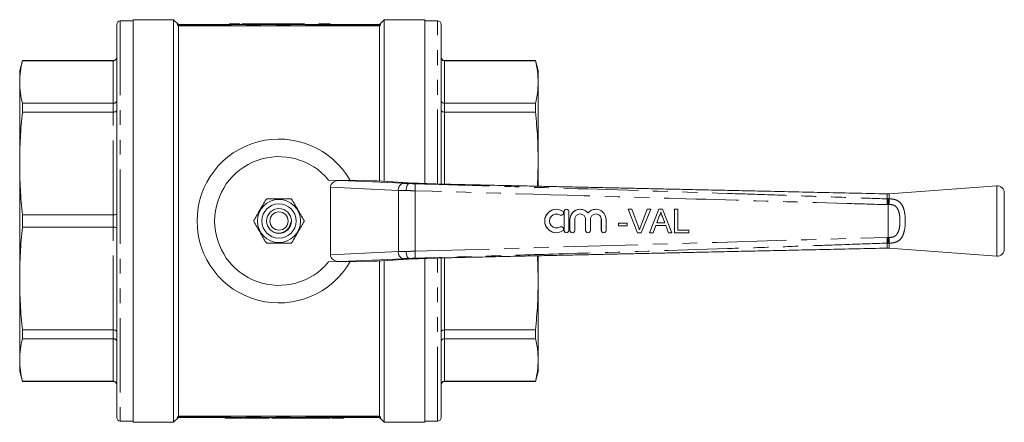
# Model space of a CAD drawing. Units: millimetres. Extents: x 162 to 246, y 93 to 247.
# Drawn here: x 162 to 246, y 93 to 128 of the extents above; entities that cross this region are included whole.
import ezdxf

# ---------------------------------------------------------------- set-up
doc = ezdxf.new("R2010")
doc.units = ezdxf.units.MM
doc.linetypes.add('PHANTOM', pattern=[12.7, 6.35, -1.27, 1.27, -1.27, 1.27, -1.27])

msp = doc.modelspace()

# ---------------------------------------------------------------- linework, layer by layer
at = {"color": 7, "linetype": 'Continuous', "lineweight": 15}
for p, q in [((169.908, 93.89), (169.908, 127.49)), ((171.308, 127.79), (170.208, 127.79)), ((174.768, 127.89), (171.308, 127.89)), ((171.308, 127.89), (171.308, 93.49)), ((175.168, 127.49), (174.768, 127.89)), ((174.768, 127.89), (174.768, 93.49)), ((192.475, 127.49), (175.061, 127.49)), ((175.148, 127.39), (175.168, 127.371)), ((175.168, 127.371), (175.168, 94.009)), ((175.168, 127.371), (192.368, 127.371)), ((179.534, 127.55), (179.534, 127.49)), ((179.983, 127.55), (179.983, 127.49)), ((180.432, 127.55), (180.432, 127.49)), ((180.611, 127.55), (180.611, 127.49)), ((181.06, 127.55), (181.06, 127.49)), ((181.509, 127.55), (181.509, 127.49)), ((181.814, 127.55), (181.814, 127.49)), ((181.922, 127.55), (181.814, 127.55)), ((181.957, 127.55), (181.957, 127.49)), ((182.073, 127.55), (181.957, 127.55)), ((182.073, 127.55), (182.073, 127.49)), ((182.46, 127.55), (182.46, 127.49)), ((182.478, 127.55), (182.478, 127.49)), ((182.837, 127.55), (182.837, 127.49)), ((183.034, 127.55), (182.837, 127.55)), ((183.034, 127.55), (183.034, 127.49)), ((183.705, 127.55), (183.034, 127.55)), ((183.705, 127.55), (183.705, 127.49)), ((183.914, 127.55), (183.705, 127.55)), ((183.914, 127.55), (183.914, 127.49)), ((184.13, 127.55), (183.914, 127.55)), ((184.165, 127.55), (184.165, 127.49)), ((184.384, 127.55), (184.384, 127.49)), ((184.588, 127.55), (184.588, 127.49)), ((184.835, 127.55), (184.835, 127.49)), ((185.314, 127.55), (184.835, 127.55)), ((185.314, 127.55), (185.314, 127.49)), ((185.446, 127.55), (185.446, 127.49)), ((185.96, 127.55), (185.446, 127.55)), ((185.96, 127.55), (185.96, 127.49)), ((187.181, 127.55), (187.181, 127.49)), ((187.36, 127.55), (187.181, 127.55)), ((187.36, 127.55), (187.36, 127.49)), ((187.486, 127.55), (187.36, 127.55)), ((187.486, 127.55), (187.486, 127.49)), ((188.15, 127.55), (187.486, 127.55)), ((188.15, 127.55), (188.15, 127.49)), ((192.768, 127.89), (192.368, 127.49)), ((192.368, 127.371), (192.387, 127.39)), ((192.368, 127.371), (192.368, 114.1)), ((196.228, 127.89), (192.768, 127.89)), ((192.768, 127.89), (192.768, 114.077)), ((196.228, 113.891), (196.228, 127.89)), ((197.328, 127.79), (196.228, 127.79)), ((197.628, 127.49), (197.628, 113.845)), ((161.836, 124.39), (161.608, 123.54)), ((169.608, 124.39), (161.836, 124.39)), ((161.836, 124.38), (161.836, 124.39)), ((161.836, 124.38), (169.608, 124.38)), ((205.7, 124.39), (197.928, 124.39)), ((197.928, 124.38), (205.7, 124.38)), ((205.928, 123.54), (205.7, 124.39)), ((205.7, 124.39), (205.7, 124.38)), ((161.608, 123.54), (161.608, 122.562)), ((205.928, 122.562), (205.928, 123.54)), ((161.608, 122.562), (161.608, 115.607)), ((205.928, 115.607), (205.928, 122.562)), ((161.836, 119.996), (161.836, 120.744)), ((169.608, 120.744), (161.836, 120.744)), ((205.7, 120.744), (197.928, 120.744)), ((205.7, 120.744), (205.7, 119.996)), ((161.836, 119.996), (169.608, 119.996)), ((197.928, 119.996), (205.7, 119.996)), ((161.608, 115.607), (161.608, 105.773)), ((205.928, 115.607), (205.876, 113.663)), ((205.928, 113.668), (205.928, 115.607)), ((189.027, 114.158), (188.01, 114.191)), ((188.01, 114.191), (189.851, 114.153)), ((189.027, 114.158), (194.417, 113.909)), ((191.768, 114.128), (189.83, 114.19)), ((192.114, 114.114), (192.129, 114.114)), ((195.311, 113.933), (192.129, 114.114)), ((194.883, 113.89), (194.883, 113.89)), ((196.246, 113.89), (194.883, 113.89)), ((195.297, 113.934), (195.311, 113.933)), ((196.246, 113.89), (196.246, 113.89)), ((245.124, 113.69), (235.912, 113.012)), ((188.168, 107.802), (188.168, 113.578)), ((235.912, 113.02), (235.76, 113.015)), ((245.768, 108.288), (245.768, 113.092)), ((235.836, 112.088), (235.836, 112.088)), ((235.836, 109.292), (235.836, 112.088)), ((161.836, 110.161), (161.836, 111.219)), ((169.608, 111.219), (161.836, 111.219)), ((207.485, 111.69), (207.484, 111.69)), ((207.9, 111.173), (207.901, 111.173)), ((208.144, 111.49), (208.144, 109.89)), ((208.145, 111.49), (208.145, 109.89)), ((208.345, 111.69), (208.344, 111.69)), ((208.545, 109.89), (208.545, 111.49)), ((209.515, 111.69), (209.514, 111.69)), ((210.854, 111.69), (210.853, 111.69)), ((214.428, 109.69), (213.622, 111.69)), ((213.623, 111.69), (213.622, 111.69)), ((214.429, 109.69), (213.623, 111.69)), ((213.623, 111.69), (213.929, 111.69)), ((213.929, 111.69), (214.473, 110.257)), ((214.69, 110.257), (215.235, 111.69)), ((214.691, 110.257), (215.236, 111.69)), ((215.542, 111.69), (214.735, 109.69)), ((215.236, 111.69), (215.235, 111.69)), ((215.236, 111.69), (215.542, 111.69)), ((215.449, 109.69), (216.243, 111.69)), ((215.45, 109.69), (216.244, 111.69)), ((216.244, 111.69), (216.243, 111.69)), ((216.244, 111.69), (216.562, 111.69)), ((216.562, 111.69), (217.356, 109.69)), ((217.568, 109.69), (217.568, 111.69)), ((217.569, 111.69), (217.568, 111.69)), ((217.569, 109.69), (217.569, 111.69)), ((217.569, 111.69), (217.851, 111.69)), ((217.851, 111.69), (217.851, 109.921)), ((208.644, 110.82), (208.644, 109.89)), ((208.645, 110.82), (208.645, 109.89)), ((209.045, 109.89), (209.045, 110.82)), ((209.983, 110.82), (209.983, 109.89)), ((209.984, 110.82), (209.984, 109.89)), ((210.384, 109.89), (210.384, 110.82)), ((211.323, 110.82), (211.323, 109.89)), ((211.324, 110.82), (211.324, 109.89)), ((211.723, 109.89), (211.723, 110.82)), ((212.799, 110.28), (212.799, 110.511)), ((212.8, 110.511), (212.799, 110.511)), ((212.8, 110.28), (212.799, 110.28)), ((212.8, 110.28), (212.8, 110.511)), ((212.8, 110.511), (213.544, 110.511)), ((213.544, 110.28), (212.8, 110.28)), ((213.544, 110.511), (213.544, 110.28)), ((214.691, 110.257), (214.69, 110.257)), ((215.977, 110.305), (215.749, 109.69)), ((216.829, 110.305), (215.977, 110.305)), ((216.266, 111.09), (216.061, 110.536)), ((216.061, 110.536), (216.744, 110.536)), ((216.55, 111.062), (216.549, 111.062)), ((216.743, 110.536), (216.549, 111.062)), ((216.744, 110.536), (216.55, 111.062)), ((217.056, 109.69), (216.828, 110.305)), ((217.057, 109.69), (216.829, 110.305)), ((161.836, 110.161), (169.608, 110.161)), ((207.484, 109.69), (207.485, 109.69)), ((207.901, 110.207), (207.9, 110.207)), ((208.344, 109.69), (208.345, 109.69)), ((208.844, 109.69), (208.845, 109.69)), ((210.183, 109.69), (210.184, 109.69)), ((211.523, 109.69), (211.524, 109.69)), ((214.429, 109.69), (214.428, 109.69)), ((214.735, 109.69), (214.429, 109.69)), ((215.45, 109.69), (215.449, 109.69)), ((215.749, 109.69), (215.45, 109.69)), ((217.057, 109.69), (217.056, 109.69)), ((217.356, 109.69), (217.057, 109.69)), ((217.569, 109.69), (217.568, 109.69)), ((218.8, 109.69), (217.569, 109.69)), ((217.851, 109.921), (218.8, 109.921)), ((218.8, 109.921), (218.8, 109.69)), ((235.836, 109.292), (235.836, 109.292)), ((235.912, 108.368), (245.124, 107.69)), ((188.01, 107.189), (189.851, 107.227)), ((189.027, 107.222), (188.01, 107.189)), ((194.417, 107.471), (189.027, 107.222)), ((189.83, 107.19), (191.768, 107.252)), ((192.114, 107.266), (192.129, 107.266)), ((192.129, 107.266), (195.311, 107.447)), ((192.368, 107.28), (192.368, 94.009)), ((192.768, 107.303), (192.768, 93.49)), ((194.883, 107.49), (194.883, 107.49)), ((196.246, 107.49), (194.883, 107.49)), ((195.297, 107.446), (195.311, 107.447)), ((196.228, 93.49), (196.228, 107.489)), ((196.246, 107.49), (196.246, 107.49)), ((197.628, 107.535), (197.628, 93.89)), ((205.876, 107.717), (205.928, 105.773)), ((205.928, 105.773), (205.928, 107.717)), ((161.608, 105.773), (161.608, 98.818)), ((205.928, 98.818), (205.928, 105.773)), ((169.608, 101.384), (161.836, 101.384)), ((161.836, 100.636), (161.836, 101.384)), ((205.7, 101.384), (197.928, 101.384)), ((205.7, 101.384), (205.7, 100.636)), ((161.836, 100.636), (169.608, 100.636)), ((197.928, 100.636), (205.7, 100.636)), ((161.608, 98.818), (161.608, 97.84)), ((205.928, 97.84), (205.928, 98.818)), ((161.608, 97.84), (161.836, 96.99)), ((205.7, 96.99), (205.928, 97.84)), ((169.608, 97), (161.836, 97)), ((161.836, 96.99), (161.836, 97)), ((161.836, 96.99), (169.608, 96.99)), ((205.7, 97), (197.928, 97)), ((197.928, 96.99), (205.7, 96.99)), ((205.7, 97), (205.7, 96.99)), ((170.208, 93.59), (171.308, 93.59)), ((171.308, 93.49), (174.768, 93.49)), ((174.768, 93.49), (175.168, 93.89)), ((192.475, 93.89), (175.061, 93.89)), ((175.168, 94.009), (175.148, 93.99)), ((192.368, 94.009), (175.168, 94.009)), ((179.182, 93.89), (179.182, 93.83)), ((180.246, 93.83), (179.182, 93.83)), ((180.314, 93.83), (180.246, 93.83)), ((180.314, 93.83), (180.314, 93.89)), ((180.386, 93.83), (180.386, 93.89)), ((180.666, 93.83), (180.386, 93.83)), ((180.666, 93.83), (180.666, 93.89)), ((180.766, 93.83), (180.766, 93.89)), ((181.844, 93.83), (180.766, 93.83)), ((181.844, 93.83), (181.844, 93.89)), ((182.921, 93.83), (181.844, 93.83)), ((182.921, 93.83), (182.921, 93.89)), ((183.151, 93.83), (183.151, 93.89)), ((183.151, 93.83), (183.365, 93.83)), ((183.365, 93.83), (183.365, 93.89)), ((183.365, 93.83), (183.746, 93.83)), ((183.746, 93.83), (183.746, 93.89)), ((183.823, 93.83), (183.823, 93.89)), ((183.899, 93.83), (183.899, 93.89)), ((183.899, 93.83), (184.281, 93.83)), ((184.281, 93.83), (184.281, 93.89)), ((184.281, 93.83), (184.495, 93.83)), ((184.495, 93.83), (184.495, 93.89)), ((184.495, 93.83), (184.986, 93.83)), ((184.986, 93.83), (184.986, 93.89)), ((184.986, 93.83), (185.209, 93.83)), ((185.209, 93.83), (185.209, 93.89)), ((185.209, 93.83), (185.764, 93.83)), ((185.764, 93.83), (185.764, 93.89)), ((185.764, 93.83), (185.914, 93.83)), ((185.914, 93.83), (185.914, 93.89)), ((185.914, 93.83), (186.111, 93.83)), ((186.111, 93.83), (186.111, 93.89)), ((186.111, 93.83), (186.775, 93.83)), ((186.775, 93.83), (186.775, 93.89)), ((186.813, 93.83), (186.813, 93.89)), ((186.813, 93.83), (187.027, 93.83)), ((187.027, 93.83), (187.027, 93.89)), ((187.027, 93.83), (187.408, 93.83)), ((187.408, 93.83), (187.408, 93.89)), ((187.484, 93.83), (187.484, 93.89)), ((187.56, 93.83), (187.56, 93.89)), ((187.56, 93.83), (187.942, 93.83)), ((187.942, 93.83), (187.942, 93.89)), ((187.942, 93.83), (188.156, 93.83)), ((188.156, 93.83), (188.156, 93.89)), ((188.283, 93.83), (188.283, 93.89)), ((188.283, 93.83), (189.27, 93.83)), ((189.27, 93.83), (189.27, 93.89)), ((189.27, 93.83), (189.306, 93.83)), ((189.306, 93.83), (189.306, 93.89)), ((192.387, 93.99), (192.368, 94.009)), ((192.368, 93.89), (192.768, 93.49)), ((192.768, 93.49), (196.228, 93.49)), ((196.228, 93.59), (197.328, 93.59))]:
    msp.add_line(p, q, dxfattribs=at)
at = {"color": 8, "linetype": 'PHANTOM', "lineweight": 0}
for p, q in [((170.208, 127.79), (170.208, 93.59)), ((192.387, 127.39), (175.148, 127.39)), ((197.328, 113.857), (197.328, 127.79)), ((169.608, 124.38), (169.608, 124.39)), ((169.608, 120.744), (169.608, 124.38)), ((197.928, 124.39), (197.928, 124.38)), ((197.928, 124.38), (197.928, 120.744)), ((169.608, 119.996), (169.608, 120.744)), ((197.928, 120.744), (197.928, 119.996)), ((169.608, 111.219), (169.608, 119.996)), ((197.928, 119.996), (197.928, 113.838)), ((195.297, 113.934), (192.114, 114.114)), ((245.124, 107.69), (245.124, 113.69)), ((193.974, 113.31), (188.168, 113.578)), ((193.974, 108.07), (193.974, 113.31)), ((195.408, 113.273), (195.408, 108.107)), ((235.836, 112.088), (235.742, 112.088)), ((235.754, 112.576), (235.824, 112.576)), ((235.824, 112.576), (235.919, 112.578)), ((235.921, 112.092), (235.836, 112.088)), ((169.608, 110.161), (169.608, 111.219)), ((207.797, 111.202), (207.796, 111.202)), ((208.145, 111.49), (208.144, 111.49)), ((208.645, 110.82), (208.644, 110.82)), ((209.984, 110.82), (209.983, 110.82)), ((211.324, 110.82), (211.323, 110.82)), ((169.608, 101.384), (169.608, 110.161)), ((207.797, 110.178), (207.796, 110.178)), ((208.145, 109.89), (208.144, 109.89)), ((208.645, 109.89), (208.644, 109.89)), ((209.984, 109.89), (209.983, 109.89)), ((211.324, 109.89), (211.323, 109.89)), ((235.742, 109.292), (235.836, 109.292)), ((235.824, 108.804), (235.754, 108.804)), ((188.168, 107.802), (193.974, 108.07)), ((192.114, 107.266), (195.297, 107.446)), ((197.328, 93.59), (197.328, 107.523)), ((197.928, 107.542), (197.928, 101.384)), ((169.608, 100.636), (169.608, 101.384)), ((197.928, 101.384), (197.928, 100.636)), ((169.608, 97), (169.608, 100.636)), ((197.928, 100.636), (197.928, 97)), ((169.608, 96.99), (169.608, 97)), ((197.928, 97), (197.928, 96.99)), ((192.387, 93.99), (175.148, 93.99)), ((180.246, 93.83), (180.246, 93.89))]:
    msp.add_line(p, q, dxfattribs=at)
at = {"color": 7, "linetype": 'Continuous', "lineweight": 15, "flags": 128}
for points in [[(207.484, 111.29), (207.6, 111.279), (207.796, 111.202)], [(207.796, 111.202), (207.869, 111.175), (207.9, 111.173)], [(207.796, 110.178), (207.6, 110.101), (207.484, 110.09)], [(207.9, 110.207), (207.869, 110.205), (207.796, 110.178)]]:
    msp.add_lwpolyline(points, dxfattribs=at)
at = {"color": 8, "linetype": 'PHANTOM', "lineweight": 0, "flags": 128}
msp.add_lwpolyline([(195.408, 108.107), (221.202, 108.866), (222.099, 108.892), (225.51, 108.992), (228.921, 109.091), (232.331, 109.191), (235.742, 109.292)], dxfattribs=at)
at = {"color": 7, "linetype": 'Continuous', "lineweight": 15}
for radius in [1.84, 1.47, 1.06, 0.78]:
    msp.add_circle((183.768, 110.69), radius, dxfattribs=at)
for centre, radius, start, end in [((170.208, 127.49), 0.3, 90, 180), ((197.328, 127.49), 0.3, 0, 90), ((169.608, 124.69), 0.3, 270, 0), ((197.928, 124.69), 0.3, 180, 270), ((183.768, 110.69), 7, 29.65484, 330.34516), ((183.768, 110.69), 5.5, 39.52859, 320.47141), ((199.382, 186.702), 72.879, 267.53388, 268.53699), ((245.168, 113.092), 0.6, 0, 94.20742), ((183.768, 110.69), 2.15, 119.02376, 120.97624), ((183.768, 110.69), 2.15, 59.02376, 60.97624), ((207.484, 110.69), 1, 90.00183, 269.99817), ((207.485, 110.69), 1, 58.62222, 301.37778), ((207.485, 110.69), 0.6, 58.62229, 301.37771), ((207.901, 111.373), 0.2, 238.62309, 58.62117), ((208.344, 111.49), 0.2, 90.00151, 180.00135), ((208.345, 111.49), 0.2, 359.99783, 180.00217), ((209.514, 110.82), 0.87, 90.00107, 180.00162), ((209.515, 110.82), 0.87, 39.64528, 180.00256), ((209.515, 110.82), 0.47, 359.99781, 180.00219), ((209.514, 110.82), 0.47, 359.99868, 89.99843), ((210.853, 110.82), 0.87, 90.00028, 140.35573), ((210.854, 110.82), 0.87, 359.99737, 140.35479), ((210.854, 110.82), 0.47, 359.99781, 180.00219), ((210.853, 110.82), 0.47, 359.99868, 89.9988), ((183.768, 110.69), 2.15, 179.02376, 180.97624), ((183.768, 110.69), 2.15, 359.02376, 0.97624), ((207.901, 110.007), 0.2, 301.37883, 121.37691), ((208.344, 109.89), 0.2, 179.99865, 269.99849), ((208.345, 109.89), 0.2, 179.99783, 0.00217), ((208.844, 109.89), 0.2, 179.99823, 269.99848), ((208.845, 109.89), 0.2, 179.99756, 0.00244), ((210.183, 109.89), 0.2, 179.99883, 269.99874), ((210.184, 109.89), 0.2, 179.9981, 0.0019), ((211.523, 109.89), 0.2, 179.99848, 269.99824), ((211.524, 109.89), 0.2, 179.99756, 0.00244), ((183.768, 110.69), 2.15, 239.02376, 240.97624), ((183.768, 110.69), 2.15, 299.02376, 300.97624), ((245.168, 108.288), 0.6, 265.79258, 0), ((199.367, 35.125), 72.433, 91.45991, 92.46922), ((169.608, 96.69), 0.3, 0, 90), ((197.928, 96.69), 0.3, 90, 180), ((170.208, 93.89), 0.3, 180, 270), ((197.328, 93.89), 0.3, 270, 0)]:
    msp.add_arc(centre, radius, start, end, dxfattribs=at)
at = {"color": 8, "linetype": 'PHANTOM', "lineweight": 0}
for centre, radius, start, end in [((194.517, 113.372), 0.547, 100.53144, 186.5114), ((179.218, 113.901), 16.201, 357.77909, 359.90017), ((195.483, 113.32), 40.278, 358.24728, 358.94176), ((241.477, 112.357), 5.562, 177.71876, 182.7306), ((195.483, 108.06), 40.278, 1.05824, 1.75272), ((241.477, 109.023), 5.562, 177.2694, 182.28124), ((194.517, 108.008), 0.547, 173.4886, 259.46856), ((179.218, 107.479), 16.201, 0.09983, 2.22091)]:
    msp.add_arc(centre, radius, start, end, dxfattribs=at)
at = {"color": 7, "linetype": 'Continuous', "lineweight": 15}
for centre, major_axis, ratio, start_param, end_param in [((189.016, 113.558), (0.848, -0.039), 0.70673, 1.591041, 3.174215), ((191.768, 114.122), (0.4, -0.013), 0.014316, 0.524055, 1.571252), ((197.548, 113.881), (2.6, -0.083), 0.014316, 3.665647, 4.188224), ((189.016, 107.822), (0.848, 0.039), 0.70673, 3.108971, 4.692145), ((191.768, 107.258), (0.4, 0.013), 0.014316, 4.711933, 5.759131), ((197.548, 107.499), (2.6, 0.083), 0.014316, 2.094961, 2.617538)]:
    msp.add_ellipse(centre, major_axis=major_axis, ratio=ratio, start_param=start_param, end_param=end_param, dxfattribs=at)
at = {"color": 8, "linetype": 'PHANTOM', "lineweight": 0}
for centre, major_axis, ratio, start_param, end_param in [((195.407, 113.892), (1.4, -0.045), 0.014316, 3.927447, 4.329264), ((195.388, 113.292), (2, -0.045), 0.010026, 3.927214, 4.329748), ((195.388, 108.088), (2, 0.045), 0.010026, 1.953438, 2.355971), ((195.407, 107.488), (1.4, 0.045), 0.014316, 1.953922, 2.355739)]:
    msp.add_ellipse(centre, major_axis=major_axis, ratio=ratio, start_param=start_param, end_param=end_param, dxfattribs=at)
at = {"color": 7, "linetype": 'Continuous', "lineweight": 15}
for points, knots in [([(175.061, 127.49), (175.059, 127.49), (175.061, 127.486), (175.071, 127.473), (175.079, 127.464), (175.096, 127.444), (175.106, 127.434), (175.127, 127.412), (175.137, 127.401), (175.148, 127.39)], [0, 0, 0, 0, 0.25, 0.25, 0.5, 0.5, 0.75, 0.75, 1, 1, 1, 1]), ([(179.983, 127.55), (179.965, 127.55), (179.93, 127.55), (179.878, 127.55), (179.83, 127.55), (179.784, 127.55), (179.742, 127.55), (179.705, 127.55), (179.672, 127.55), (179.645, 127.55), (179.621, 127.55), (179.6, 127.55), (179.581, 127.55), (179.568, 127.55), (179.558, 127.55), (179.551, 127.55), (179.546, 127.55), (179.542, 127.55), (179.539, 127.55), (179.536, 127.55), (179.535, 127.55), (179.535, 127.55), (179.534, 127.55)], [0, 0, 0, 0, 0.056724, 0.111437, 0.164368, 0.216435, 0.267641, 0.31736, 0.367473, 0.41821, 0.471404, 0.527966, 0.588061, 0.652134, 0.686345, 0.723264, 0.76261, 0.804739, 0.84943, 0.896711, 0.94689, 1, 1, 1, 1]), ([(180.432, 127.55), (180.432, 127.55), (180.431, 127.55), (180.429, 127.55), (180.425, 127.55), (180.42, 127.55), (180.413, 127.55), (180.404, 127.55), (180.394, 127.55), (180.382, 127.55), (180.369, 127.55), (180.354, 127.55), (180.338, 127.55), (180.32, 127.55), (180.3, 127.55), (180.28, 127.55), (180.257, 127.55), (180.233, 127.55), (180.207, 127.55), (180.18, 127.55), (180.151, 127.55), (180.12, 127.55), (180.088, 127.55), (180.055, 127.55), (180.019, 127.55), (179.995, 127.55), (179.983, 127.55)], [0, 0, 0, 0, 0.063114, 0.123615, 0.180974, 0.235261, 0.287101, 0.336031, 0.382382, 0.426334, 0.468211, 0.50825, 0.546628, 0.58365, 0.618994, 0.653583, 0.687156, 0.720422, 0.75323, 0.78626, 0.819504, 0.853545, 0.888308, 0.923996, 0.96135, 1, 1, 1, 1]), ([(181.06, 127.55), (181.042, 127.55), (181.007, 127.55), (180.955, 127.55), (180.907, 127.55), (180.861, 127.55), (180.819, 127.55), (180.782, 127.55), (180.749, 127.55), (180.722, 127.55), (180.698, 127.55), (180.677, 127.55), (180.658, 127.55), (180.644, 127.55), (180.635, 127.55), (180.628, 127.55), (180.623, 127.55), (180.619, 127.55), (180.616, 127.55), (180.613, 127.55), (180.612, 127.55), (180.611, 127.55), (180.611, 127.55)], [0, 0, 0, 0, 0.056724, 0.111437, 0.164368, 0.216435, 0.267641, 0.31736, 0.367473, 0.41821, 0.471404, 0.527966, 0.588061, 0.652134, 0.686345, 0.723264, 0.76261, 0.804739, 0.84943, 0.896711, 0.94689, 1, 1, 1, 1]), ([(181.509, 127.55), (181.509, 127.55), (181.508, 127.55), (181.506, 127.55), (181.502, 127.55), (181.496, 127.55), (181.49, 127.55), (181.481, 127.55), (181.471, 127.55), (181.459, 127.55), (181.446, 127.55), (181.431, 127.55), (181.414, 127.55), (181.397, 127.55), (181.377, 127.55), (181.357, 127.55), (181.334, 127.55), (181.31, 127.55), (181.284, 127.55), (181.257, 127.55), (181.228, 127.55), (181.197, 127.55), (181.165, 127.55), (181.132, 127.55), (181.096, 127.55), (181.072, 127.55), (181.06, 127.55)], [0, 0, 0, 0, 0.063114, 0.123615, 0.180974, 0.235261, 0.287101, 0.336031, 0.382382, 0.426334, 0.468211, 0.50825, 0.546628, 0.58365, 0.618994, 0.653583, 0.687156, 0.720422, 0.75323, 0.78626, 0.819504, 0.853545, 0.888308, 0.923996, 0.96135, 1, 1, 1, 1]), ([(181.814, 127.55), (181.796, 127.55), (181.76, 127.55), (181.709, 127.55), (181.66, 127.55), (181.615, 127.55), (181.573, 127.55), (181.535, 127.55), (181.503, 127.55), (181.476, 127.55), (181.452, 127.55), (181.431, 127.55), (181.412, 127.55), (181.398, 127.55), (181.388, 127.55), (181.382, 127.55), (181.377, 127.55), (181.373, 127.55), (181.369, 127.55), (181.367, 127.55), (181.365, 127.55), (181.365, 127.55), (181.365, 127.55)], [0, 0, 0, 0, 0.056724, 0.111437, 0.164368, 0.216435, 0.267641, 0.31736, 0.367473, 0.41821, 0.471404, 0.527966, 0.588061, 0.652134, 0.686345, 0.723264, 0.76261, 0.804739, 0.84943, 0.896711, 0.94689, 1, 1, 1, 1]), ([(182.46, 127.55), (182.438, 127.55), (182.393, 127.55), (182.331, 127.55), (182.273, 127.55), (182.219, 127.55), (182.172, 127.55), (182.132, 127.55), (182.098, 127.55), (182.081, 127.55), (182.073, 127.55)], [0, 0, 0, 0, 0.142657, 0.281169, 0.416977, 0.550852, 0.678364, 0.795032, 0.901998, 1, 1, 1, 1]), ([(182.262, 127.55), (182.261, 127.55), (182.257, 127.55), (182.208, 127.55), (182.151, 127.55), (182.114, 127.55), (182.108, 127.55)], [0, 0, 0, 0, 0.383887, 0.766826, 0.958494, 1, 1, 1, 1]), ([(182.837, 127.55), (182.801, 127.55), (182.704, 127.55), (182.58, 127.55), (182.491, 127.55), (182.482, 127.55), (182.478, 127.55)], [0, 0, 0, 0, 0.189507, 0.503965, 0.7519, 1, 1, 1, 1]), ([(184.384, 127.55), (184.375, 127.55), (184.357, 127.55), (184.332, 127.55), (184.309, 127.55), (184.287, 127.55), (184.268, 127.55), (184.25, 127.55), (184.234, 127.55), (184.219, 127.55), (184.206, 127.55), (184.196, 127.55), (184.186, 127.55), (184.179, 127.55), (184.172, 127.55), (184.168, 127.55), (184.166, 127.55), (184.165, 127.55), (184.165, 127.55)], [0, 0, 0, 0, 0.056812, 0.113882, 0.170533, 0.227547, 0.285353, 0.343701, 0.403, 0.463842, 0.525815, 0.588967, 0.653271, 0.719097, 0.786749, 0.855788, 0.926836, 1, 1, 1, 1]), ([(184.588, 127.55), (184.569, 127.55), (184.531, 127.55), (184.477, 127.55), (184.428, 127.55), (184.399, 127.55), (184.384, 127.55)], [0, 0, 0, 0, 0.261195, 0.513143, 0.757809, 1, 1, 1, 1]), ([(184.835, 127.55), (184.822, 127.55), (184.797, 127.55), (184.76, 127.55), (184.725, 127.55), (184.693, 127.55), (184.663, 127.55), (184.636, 127.55), (184.611, 127.55), (184.595, 127.55), (184.588, 127.55)], [0, 0, 0, 0, 0.157891, 0.306794, 0.445674, 0.57568, 0.694631, 0.805978, 0.907764, 1, 1, 1, 1]), ([(185.446, 127.55), (185.407, 127.55), (185.366, 127.55), (185.325, 127.55), (185.323, 127.55)], [0, 0, 0, 0, 0.953407, 1, 1, 1, 1]), ([(192.387, 127.39), (192.398, 127.401), (192.409, 127.412), (192.429, 127.434), (192.439, 127.444), (192.457, 127.464), (192.465, 127.473), (192.475, 127.486), (192.477, 127.49), (192.475, 127.49)], [0, 0, 0, 0, 0.25, 0.25, 0.5, 0.5, 0.75, 0.75, 1, 1, 1, 1]), ([(169.908, 124.677), (169.908, 124.677), (169.908, 124.653), (169.901, 124.597), (169.865, 124.514), (169.797, 124.44), (169.708, 124.389), (169.641, 124.383), (169.608, 124.38)], [0, 0, 0, 0, 0.005592, 0.151924, 0.367027, 0.578983, 0.789466, 1, 1, 1, 1]), ([(197.928, 124.38), (197.894, 124.383), (197.828, 124.389), (197.739, 124.44), (197.671, 124.514), (197.635, 124.597), (197.628, 124.653), (197.628, 124.677), (197.628, 124.677)], [0, 0, 0, 0, 0.210534, 0.421017, 0.632973, 0.848076, 0.994408, 1, 1, 1, 1]), ([(161.608, 122.562), (161.618, 122.865), (161.638, 123.472), (161.77, 124.077), (161.836, 124.38)], [0, 0, 0, 0, 0.499441, 1, 1, 1, 1]), ([(205.7, 124.38), (205.766, 124.078), (205.897, 123.473), (205.917, 122.866), (205.928, 122.562)], [0, 0, 0, 0, 0.499478, 1, 1, 1, 1]), ([(161.836, 120.744), (161.77, 121.046), (161.639, 121.651), (161.618, 122.258), (161.608, 122.562)], [0, 0, 0, 0, 0.499478, 1, 1, 1, 1]), ([(205.928, 122.562), (205.918, 122.259), (205.897, 121.652), (205.766, 121.047), (205.7, 120.744)], [0, 0, 0, 0, 0.499441, 1, 1, 1, 1]), ([(169.908, 121.001), (169.908, 121), (169.908, 120.98), (169.901, 120.931), (169.865, 120.859), (169.797, 120.795), (169.708, 120.752), (169.641, 120.747), (169.608, 120.744)], [0, 0, 0, 0, 0.005592, 0.151925, 0.367027, 0.578983, 0.789465, 1, 1, 1, 1]), ([(197.928, 120.744), (197.894, 120.747), (197.828, 120.752), (197.739, 120.795), (197.671, 120.859), (197.635, 120.931), (197.628, 120.98), (197.628, 121), (197.628, 121.001)], [0, 0, 0, 0, 0.210535, 0.421017, 0.632973, 0.848075, 0.994408, 1, 1, 1, 1]), ([(161.608, 115.607), (161.618, 116.339), (161.638, 117.805), (161.77, 119.265), (161.836, 119.996)], [0, 0, 0, 0, 0.499441, 1, 1, 1, 1]), ([(169.908, 120.161), (169.908, 120.16), (169.908, 120.147), (169.901, 120.116), (169.865, 120.07), (169.797, 120.029), (169.708, 120.002), (169.641, 119.998), (169.608, 119.996)], [0, 0, 0, 0, 0.005592, 0.151925, 0.367027, 0.578983, 0.789465, 1, 1, 1, 1]), ([(197.928, 119.996), (197.894, 119.998), (197.828, 120.002), (197.739, 120.029), (197.671, 120.07), (197.635, 120.116), (197.628, 120.147), (197.628, 120.16), (197.628, 120.161)], [0, 0, 0, 0, 0.210535, 0.421017, 0.632973, 0.848075, 0.994408, 1, 1, 1, 1]), ([(205.7, 119.996), (205.766, 119.267), (205.897, 117.806), (205.917, 116.341), (205.928, 115.607)], [0, 0, 0, 0, 0.499478, 1, 1, 1, 1]), ([(161.836, 111.219), (161.77, 111.948), (161.639, 113.409), (161.618, 114.874), (161.608, 115.607)], [0, 0, 0, 0, 0.499478, 1, 1, 1, 1]), ([(194.641, 113.29), (194.642, 113.306), (194.643, 113.349), (194.653, 113.46), (194.681, 113.614), (194.737, 113.766), (194.807, 113.87), (194.858, 113.883), (194.883, 113.89)], [0, 0, 0, 0, 0.048558, 0.140628, 0.355471, 0.570314, 0.785156, 1, 1, 1, 1]), ([(235.76, 113.008), (234.794, 113.03), (232.912, 113.071), (230.184, 113.13), (227.643, 113.186), (225.306, 113.237), (223.163, 113.284), (221.206, 113.327), (219.377, 113.367), (217.682, 113.404), (216.113, 113.438), (214.679, 113.47), (213.329, 113.499), (211.969, 113.529), (210.602, 113.559), (209.226, 113.589), (207.839, 113.62), (206.361, 113.652), (205.029, 113.681), (203.875, 113.706), (202.944, 113.727), (201.98, 113.748), (201.031, 113.769), (200.096, 113.789), (199.245, 113.808), (198.59, 113.823), (198.201, 113.832), (198.018, 113.836), (197.903, 113.839), (197.813, 113.841), (197.732, 113.843), (197.634, 113.844), (197.566, 113.845), (197.528, 113.846), (197.52, 113.846)], [0, 0, 0, 0, 0.074686, 0.14557, 0.210969, 0.271141, 0.326316, 0.3767, 0.422478, 0.467709, 0.507759, 0.543835, 0.578592, 0.612179, 0.648964, 0.684315, 0.718573, 0.756244, 0.798653, 0.821562, 0.845568, 0.870642, 0.8962, 0.919009, 0.94303, 0.962188, 0.969988, 0.973451, 0.976719, 0.978731, 0.982706, 0.988013, 0.99732, 1, 1, 1, 1]), ([(182.661, 112.533), (182.568, 112.371), (182.379, 112.044), (182.104, 111.569), (181.848, 111.126), (181.695, 110.86), (181.618, 110.727)], [0, 0, 0, 0, 0.272954, 0.551964, 0.774221, 1, 1, 1, 1]), ([(184.811, 112.57), (184.564, 112.57), (184.139, 112.57), (183.511, 112.57), (183.063, 112.57), (182.803, 112.57), (182.725, 112.57)], [0, 0, 0, 0, 0.358625, 0.618255, 0.884887, 1, 1, 1, 1]), ([(185.917, 110.727), (185.824, 110.889), (185.635, 111.216), (185.361, 111.691), (185.105, 112.134), (184.952, 112.4), (184.874, 112.533)], [0, 0, 0, 0, 0.272954, 0.551964, 0.774221, 1, 1, 1, 1]), ([(235.836, 112.088), (235.835, 112.155), (235.832, 112.29), (235.828, 112.453), (235.826, 112.54), (235.825, 112.572), (235.824, 112.576)], [0, 0, 0, 0, 0.354646, 0.709292, 0.966458, 1, 1, 1, 1]), ([(169.908, 111.284), (169.908, 111.284), (169.908, 111.279), (169.901, 111.266), (169.865, 111.248), (169.797, 111.232), (169.708, 111.221), (169.641, 111.219), (169.608, 111.219)], [0, 0, 0, 0, 0.005592, 0.151924, 0.367027, 0.578983, 0.789466, 1, 1, 1, 1]), ([(216.403, 111.459), (216.384, 111.388), (216.35, 111.26), (216.292, 111.142), (216.266, 111.09)], [0, 0, 0, 0, 0.559916, 1, 1, 1, 1]), ([(216.549, 111.062), (216.521, 111.136), (216.472, 111.268), (216.423, 111.401), (216.402, 111.459)], [0, 0, 0, 0, 0.560003, 1, 1, 1, 1]), ([(216.55, 111.062), (216.522, 111.136), (216.473, 111.268), (216.424, 111.401), (216.403, 111.459)], [0, 0, 0, 0, 0.560004, 1, 1, 1, 1]), ([(181.618, 110.653), (181.712, 110.491), (181.901, 110.164), (182.175, 109.689), (182.431, 109.246), (182.584, 108.98), (182.661, 108.847)], [0, 0, 0, 0, 0.272954, 0.551964, 0.774221, 1, 1, 1, 1]), ([(183.27, 109.76), (183.271, 109.76), (183.367, 109.689), (183.614, 109.645), (183.966, 109.653), (184.243, 109.769), (184.429, 109.908), (184.553, 110.035), (184.66, 110.204), (184.749, 110.367), (184.746, 110.56), (184.796, 110.585), (184.812, 110.593)], [0, 0, 0, 0, 0.00146, 0.173756, 0.345553, 0.51502, 0.599501, 0.683226, 0.773401, 0.887288, 0.964554, 1, 1, 1, 1]), ([(184.874, 108.847), (184.968, 109.009), (185.157, 109.336), (185.431, 109.811), (185.687, 110.254), (185.84, 110.52), (185.917, 110.653)], [0, 0, 0, 0, 0.272954, 0.551964, 0.774221, 1, 1, 1, 1]), ([(214.473, 110.257), (214.495, 110.197), (214.535, 110.09), (214.568, 109.981), (214.582, 109.934)], [0, 0, 0, 0, 0.559997, 1, 1, 1, 1]), ([(214.581, 109.934), (214.6, 109.994), (214.633, 110.103), (214.672, 110.21), (214.69, 110.257)], [0, 0, 0, 0, 0.559971, 1, 1, 1, 1]), ([(214.582, 109.934), (214.601, 109.994), (214.634, 110.103), (214.673, 110.21), (214.691, 110.257)], [0, 0, 0, 0, 0.559972, 1, 1, 1, 1]), ([(161.608, 105.773), (161.618, 106.504), (161.638, 107.97), (161.77, 109.43), (161.836, 110.161)], [0, 0, 0, 0, 0.499441, 1, 1, 1, 1]), ([(169.908, 110.096), (169.908, 110.096), (169.908, 110.101), (169.901, 110.114), (169.865, 110.132), (169.797, 110.148), (169.708, 110.159), (169.641, 110.161), (169.608, 110.161)], [0, 0, 0, 0, 0.005592, 0.151924, 0.367027, 0.578983, 0.789466, 1, 1, 1, 1]), ([(182.725, 108.81), (182.803, 108.81), (183.058, 108.81), (183.506, 108.81), (184.134, 108.81), (184.564, 108.81), (184.811, 108.81)], [0, 0, 0, 0, 0.115113, 0.375066, 0.641374, 1, 1, 1, 1]), ([(235.836, 109.292), (235.835, 109.225), (235.832, 109.09), (235.828, 108.927), (235.826, 108.84), (235.825, 108.808), (235.824, 108.804)], [0, 0, 0, 0, 0.354647, 0.709293, 0.966458, 1, 1, 1, 1]), ([(194.641, 108.09), (194.642, 108.074), (194.643, 108.031), (194.653, 107.92), (194.681, 107.766), (194.737, 107.614), (194.807, 107.51), (194.858, 107.497), (194.883, 107.49)], [0, 0, 0, 0, 0.048558, 0.140628, 0.355471, 0.570314, 0.785156, 1, 1, 1, 1]), ([(197.52, 107.534), (197.528, 107.534), (197.566, 107.535), (197.64, 107.536), (197.74, 107.538), (197.827, 107.54), (197.903, 107.541), (198.018, 107.544), (198.292, 107.55), (198.775, 107.561), (199.51, 107.578), (200.405, 107.597), (201.43, 107.62), (202.845, 107.651), (204.524, 107.688), (206.311, 107.727), (207.853, 107.761), (209.235, 107.791), (210.606, 107.821), (211.998, 107.852), (213.411, 107.883), (214.851, 107.914), (216.393, 107.948), (218.098, 107.985), (220.022, 108.027), (222.004, 108.071), (224.022, 108.115), (226.052, 108.159), (228.248, 108.207), (230.616, 108.259), (233.139, 108.314), (234.874, 108.352), (235.76, 108.372)], [0, 0, 0, 0, 0.002677, 0.011984, 0.018753, 0.021265, 0.023277, 0.026545, 0.030009, 0.045073, 0.064091, 0.087167, 0.114405, 0.143501, 0.19667, 0.244253, 0.281753, 0.315898, 0.351145, 0.387816, 0.423476, 0.460453, 0.499138, 0.542765, 0.592273, 0.647899, 0.696075, 0.748346, 0.804878, 0.865854, 0.931476, 1, 1, 1, 1]), ([(235.76, 108.371), (235.762, 108.371), (235.813, 108.377), (235.863, 108.368), (235.912, 108.36)], [0, 0, 0, 0, 0.042636, 1, 1, 1, 1]), ([(161.836, 101.384), (161.77, 102.113), (161.639, 103.574), (161.618, 105.039), (161.608, 105.773)], [0, 0, 0, 0, 0.499478, 1, 1, 1, 1]), ([(205.928, 105.773), (205.918, 105.041), (205.897, 103.575), (205.766, 102.115), (205.7, 101.384)], [0, 0, 0, 0, 0.499441, 1, 1, 1, 1]), ([(169.908, 101.219), (169.908, 101.22), (169.908, 101.233), (169.901, 101.264), (169.865, 101.31), (169.797, 101.351), (169.708, 101.378), (169.641, 101.382), (169.608, 101.384)], [0, 0, 0, 0, 0.005592, 0.151925, 0.367027, 0.578983, 0.789465, 1, 1, 1, 1]), ([(197.928, 101.384), (197.894, 101.382), (197.828, 101.378), (197.739, 101.351), (197.671, 101.31), (197.635, 101.264), (197.628, 101.233), (197.628, 101.22), (197.628, 101.219)], [0, 0, 0, 0, 0.210535, 0.421017, 0.632973, 0.848075, 0.994408, 1, 1, 1, 1]), ([(161.608, 98.818), (161.618, 99.121), (161.638, 99.728), (161.77, 100.333), (161.836, 100.636)], [0, 0, 0, 0, 0.499441, 1, 1, 1, 1]), ([(169.908, 100.379), (169.908, 100.38), (169.908, 100.4), (169.901, 100.449), (169.865, 100.521), (169.797, 100.585), (169.708, 100.628), (169.641, 100.633), (169.608, 100.636)], [0, 0, 0, 0, 0.005592, 0.151925, 0.367027, 0.578983, 0.789465, 1, 1, 1, 1]), ([(197.928, 100.636), (197.894, 100.633), (197.828, 100.628), (197.739, 100.585), (197.671, 100.521), (197.635, 100.449), (197.628, 100.4), (197.628, 100.38), (197.628, 100.379)], [0, 0, 0, 0, 0.210535, 0.421017, 0.632973, 0.848075, 0.994408, 1, 1, 1, 1]), ([(205.7, 100.636), (205.766, 100.334), (205.897, 99.729), (205.917, 99.122), (205.928, 98.818)], [0, 0, 0, 0, 0.499478, 1, 1, 1, 1]), ([(161.836, 97), (161.77, 97.302), (161.639, 97.907), (161.618, 98.514), (161.608, 98.818)], [0, 0, 0, 0, 0.499478, 1, 1, 1, 1]), ([(205.928, 98.818), (205.918, 98.515), (205.897, 97.908), (205.766, 97.303), (205.7, 97)], [0, 0, 0, 0, 0.499441, 1, 1, 1, 1]), ([(169.908, 96.703), (169.908, 96.703), (169.908, 96.727), (169.901, 96.783), (169.865, 96.866), (169.797, 96.94), (169.708, 96.991), (169.641, 96.997), (169.608, 97)], [0, 0, 0, 0, 0.005592, 0.151924, 0.367027, 0.578983, 0.789466, 1, 1, 1, 1]), ([(197.928, 97), (197.894, 96.997), (197.828, 96.991), (197.739, 96.94), (197.671, 96.866), (197.635, 96.783), (197.628, 96.727), (197.628, 96.703), (197.628, 96.703)], [0, 0, 0, 0, 0.210534, 0.421017, 0.632973, 0.848076, 0.994408, 1, 1, 1, 1]), ([(175.148, 93.99), (175.137, 93.979), (175.127, 93.968), (175.106, 93.946), (175.096, 93.936), (175.079, 93.916), (175.071, 93.907), (175.061, 93.894), (175.059, 93.89), (175.061, 93.89)], [0, 0, 0, 0, 0.25, 0.25, 0.5, 0.5, 0.75, 0.75, 1, 1, 1, 1]), ([(183.746, 93.83), (183.753, 93.83), (183.768, 93.83), (183.788, 93.83), (183.807, 93.83), (183.818, 93.83), (183.823, 93.83)], [0, 0, 0, 0, 0.265687, 0.519738, 0.765585, 1, 1, 1, 1]), ([(183.823, 93.83), (183.834, 93.83), (183.857, 93.83), (183.885, 93.83), (183.899, 93.83)], [0, 0, 0, 0, 0.496441, 1, 1, 1, 1]), ([(187.408, 93.83), (187.415, 93.83), (187.43, 93.83), (187.45, 93.83), (187.468, 93.83), (187.479, 93.83), (187.484, 93.83)], [0, 0, 0, 0, 0.265687, 0.519738, 0.765585, 1, 1, 1, 1]), ([(187.484, 93.83), (187.496, 93.83), (187.519, 93.83), (187.546, 93.83), (187.56, 93.83)], [0, 0, 0, 0, 0.496441, 1, 1, 1, 1]), ([(192.475, 93.89), (192.477, 93.89), (192.475, 93.894), (192.465, 93.907), (192.457, 93.916), (192.439, 93.936), (192.429, 93.946), (192.409, 93.968), (192.398, 93.979), (192.387, 93.99)], [0, 0, 0, 0, 0.25, 0.25, 0.5, 0.5, 0.75, 0.75, 1, 1, 1, 1])]:
    msp.add_open_spline(points, degree=3, knots=knots, dxfattribs=at)
at = {"color": 8, "linetype": 'PHANTOM', "lineweight": 0}
for points, knots in [([(194.883, 113.89), (194.883, 113.89), (194.958, 113.888), (195.139, 113.881), (195.321, 113.876), (195.42, 113.873)], [0, 0, 0, 0, 0.000023, 0.46065, 1, 1, 1, 1]), ([(195.42, 113.873), (197.595, 113.807), (201.944, 113.677), (210.842, 113.406), (218.701, 113.159), (225.523, 112.934), (228.933, 112.818), (232.344, 112.699), (234.617, 112.617), (235.754, 112.576)], [0, 0, 0, 0, 0.161758, 0.323517, 0.661752, 0.746313, 0.830874, 0.915437, 1, 1, 1, 1]), ([(195.408, 113.273), (195.266, 113.276), (195.003, 113.282), (194.755, 113.288), (194.641, 113.29)], [0, 0, 0, 0, 0.539029, 1, 1, 1, 1]), ([(235.742, 112.088), (234.595, 112.122), (228.859, 112.291), (215.414, 112.682), (203.116, 113.045), (195.408, 113.273)], [0, 0, 0, 0, 0.085327, 0.426635, 1, 1, 1, 1]), ([(235.754, 112.576), (235.756, 112.691), (235.759, 112.943), (235.76, 112.985), (235.76, 113.008)], [0, 0, 0, 0, 0.456728, 1, 1, 1, 1]), ([(235.912, 113.012), (235.912, 113.012), (235.912, 113.034), (235.913, 112.931), (235.917, 112.689), (235.919, 112.578)], [0, 0, 0, 0, 0.0000062, 0.5425595, 1, 1, 1, 1]), ([(235.919, 112.578), (235.939, 112.579), (236.103, 112.582), (236.41, 112.544), (236.777, 112.372), (237.062, 112.048), (237.24, 111.551), (237.314, 110.94), (237.305, 110.326), (237.224, 109.785), (237.061, 109.34), (236.788, 109.011), (236.416, 108.838), (236.103, 108.799), (235.949, 108.801), (235.919, 108.802)], [0, 0, 0, 0, 0.010244, 0.084634, 0.159787, 0.246365, 0.349502, 0.459572, 0.564544, 0.659139, 0.747017, 0.835366, 0.92077, 0.984524, 1, 1, 1, 1]), ([(235.921, 109.288), (236.023, 109.29), (236.214, 109.293), (236.394, 109.378), (236.551, 109.499), (236.687, 109.685), (236.793, 110.019), (236.845, 110.421), (236.851, 110.874), (236.804, 111.325), (236.689, 111.7), (236.495, 111.95), (236.244, 112.075), (236.042, 112.098), (235.934, 112.092), (235.921, 112.092)], [0, 0, 0, 0, 0.075598, 0.142058, 0.155362, 0.239398, 0.328293, 0.429334, 0.544267, 0.66264, 0.767057, 0.849141, 0.919082, 0.990077, 1, 1, 1, 1]), ([(235.754, 108.804), (234.617, 108.763), (232.344, 108.681), (228.933, 108.562), (225.523, 108.446), (218.701, 108.221), (210.842, 107.974), (201.944, 107.703), (197.595, 107.573), (195.42, 107.507)], [0, 0, 0, 0, 0.084563, 0.169126, 0.253687, 0.338248, 0.676483, 0.838242, 1, 1, 1, 1]), ([(235.76, 108.372), (235.76, 108.395), (235.759, 108.437), (235.756, 108.689), (235.754, 108.804)], [0, 0, 0, 0, 0.543269, 1, 1, 1, 1]), ([(235.919, 108.802), (235.893, 108.802), (235.862, 108.803), (235.83, 108.804), (235.824, 108.804)], [0, 0, 0, 0, 0.810135, 1, 1, 1, 1]), ([(235.836, 109.292), (235.841, 109.292), (235.869, 109.291), (235.897, 109.29), (235.921, 109.288)], [0, 0, 0, 0, 0.169343, 1, 1, 1, 1]), ([(235.919, 108.802), (235.917, 108.691), (235.913, 108.449), (235.912, 108.346), (235.912, 108.368), (235.912, 108.368)], [0, 0, 0, 0, 0.4574405, 0.9999938, 1, 1, 1, 1]), ([(194.641, 108.09), (194.675, 108.09), (194.919, 108.096), (195.182, 108.102), (195.408, 108.107)], [0, 0, 0, 0, 0.140769, 1, 1, 1, 1]), ([(195.42, 107.507), (195.263, 107.503), (195.081, 107.497), (194.906, 107.491), (194.883, 107.49), (194.883, 107.49)], [0, 0, 0, 0, 0.860503, 0.999977, 1, 1, 1, 1])]:
    msp.add_open_spline(points, degree=3, knots=knots, dxfattribs=at)

doc.saveas('drawing.dxf')
